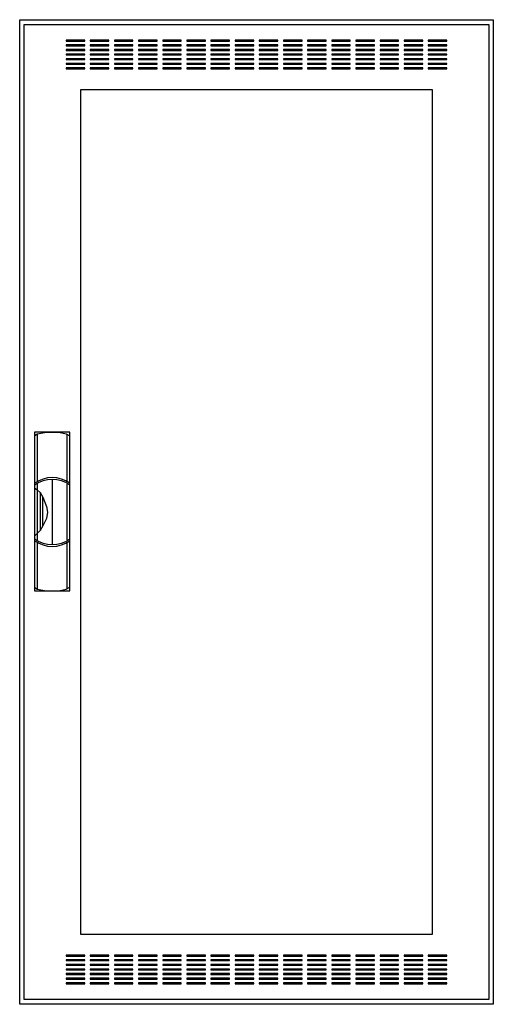
# Model space of a CAD drawing. Extents: x -50 to 0, y 0 to 106.
import ezdxf

# ---------------------------------------------------------------- set-up
doc = ezdxf.new("R2010")
doc.units = 0
doc.header["$MEASUREMENT"] = 0
doc.linetypes.add('L000000020000FFFFFF', pattern=[0])
doc.layers.get('0').update_dxf_attribs({"linetype": 'CONTINUOUS'})
doc.layers.add('3', color=7, linetype='CONTINUOUS')
doc.layers.add('47', color=7, linetype='CONTINUOUS')

# ---------------------------------------------------------------- blocks, each defined once
blk = doc.blocks.new('CTW27S')
at = {"layer": '3', "color": 7, "linetype": 'CONTINUOUS'}
for points in [[(0.5, 105.5), (0.5, -0.5), (-50.5, -0.5), (-50.5, 105.5)], [(0, 105), (0, 0), (-50, 0), (-50, 105)], [(-43.5, 103.2), (-43.5, 103.3), (-45.5, 103.3), (-45.5, 103.2)], [(-40.9, 103.2), (-40.9, 103.3), (-42.9, 103.3), (-42.9, 103.2)], [(-38.3, 103.2), (-38.3, 103.3), (-40.3, 103.3), (-40.3, 103.2)], [(-35.7, 103.2), (-35.7, 103.3), (-37.7, 103.3), (-37.7, 103.2)], [(-33.1, 103.2), (-33.1, 103.3), (-35.1, 103.3), (-35.1, 103.2)], [(-30.5, 103.2), (-30.5, 103.3), (-32.5, 103.3), (-32.5, 103.2)], [(-27.9, 103.2), (-27.9, 103.3), (-29.9, 103.3), (-29.9, 103.2)], [(-25.3, 103.2), (-25.3, 103.3), (-27.3, 103.3), (-27.3, 103.2)], [(-22.7, 103.2), (-22.7, 103.3), (-24.7, 103.3), (-24.7, 103.2)], [(-20.1, 103.2), (-20.1, 103.3), (-22.1, 103.3), (-22.1, 103.2)], [(-17.5, 103.2), (-17.5, 103.3), (-19.5, 103.3), (-19.5, 103.2)], [(-14.9, 103.2), (-14.9, 103.3), (-16.9, 103.3), (-16.9, 103.2)], [(-12.3, 103.2), (-12.3, 103.3), (-14.3, 103.3), (-14.3, 103.2)], [(-9.7, 103.2), (-9.7, 103.3), (-11.7, 103.3), (-11.7, 103.2)], [(-7.1, 103.2), (-7.1, 103.3), (-9.1, 103.3), (-9.1, 103.2)], [(-4.5, 103.2), (-4.5, 103.3), (-6.5, 103.3), (-6.5, 103.2)], [(-43.5, 102.7), (-43.5, 102.8), (-45.5, 102.8), (-45.5, 102.7)], [(-43.5, 102.2), (-43.5, 102.3), (-45.5, 102.3), (-45.5, 102.2)], [(-43.5, 101.7), (-43.5, 101.8), (-45.5, 101.8), (-45.5, 101.7)], [(-40.9, 102.7), (-40.9, 102.8), (-42.9, 102.8), (-42.9, 102.7)], [(-40.9, 102.2), (-40.9, 102.3), (-42.9, 102.3), (-42.9, 102.2)], [(-40.9, 101.7), (-40.9, 101.8), (-42.9, 101.8), (-42.9, 101.7)], [(-38.3, 102.7), (-38.3, 102.8), (-40.3, 102.8), (-40.3, 102.7)], [(-38.3, 102.2), (-38.3, 102.3), (-40.3, 102.3), (-40.3, 102.2)], [(-38.3, 101.7), (-38.3, 101.8), (-40.3, 101.8), (-40.3, 101.7)], [(-35.7, 102.7), (-35.7, 102.8), (-37.7, 102.8), (-37.7, 102.7)], [(-35.7, 102.2), (-35.7, 102.3), (-37.7, 102.3), (-37.7, 102.2)], [(-35.7, 101.7), (-35.7, 101.8), (-37.7, 101.8), (-37.7, 101.7)], [(-33.1, 102.7), (-33.1, 102.8), (-35.1, 102.8), (-35.1, 102.7)], [(-33.1, 102.2), (-33.1, 102.3), (-35.1, 102.3), (-35.1, 102.2)], [(-33.1, 101.7), (-33.1, 101.8), (-35.1, 101.8), (-35.1, 101.7)], [(-30.5, 102.7), (-30.5, 102.8), (-32.5, 102.8), (-32.5, 102.7)], [(-30.5, 102.2), (-30.5, 102.3), (-32.5, 102.3), (-32.5, 102.2)], [(-30.5, 101.7), (-30.5, 101.8), (-32.5, 101.8), (-32.5, 101.7)], [(-27.9, 102.7), (-27.9, 102.8), (-29.9, 102.8), (-29.9, 102.7)], [(-27.9, 102.2), (-27.9, 102.3), (-29.9, 102.3), (-29.9, 102.2)], [(-27.9, 101.7), (-27.9, 101.8), (-29.9, 101.8), (-29.9, 101.7)], [(-25.3, 102.7), (-25.3, 102.8), (-27.3, 102.8), (-27.3, 102.7)], [(-25.3, 102.2), (-25.3, 102.3), (-27.3, 102.3), (-27.3, 102.2)], [(-25.3, 101.7), (-25.3, 101.8), (-27.3, 101.8), (-27.3, 101.7)], [(-22.7, 102.7), (-22.7, 102.8), (-24.7, 102.8), (-24.7, 102.7)], [(-22.7, 102.2), (-22.7, 102.3), (-24.7, 102.3), (-24.7, 102.2)], [(-22.7, 101.7), (-22.7, 101.8), (-24.7, 101.8), (-24.7, 101.7)], [(-20.1, 102.7), (-20.1, 102.8), (-22.1, 102.8), (-22.1, 102.7)], [(-20.1, 102.2), (-20.1, 102.3), (-22.1, 102.3), (-22.1, 102.2)], [(-20.1, 101.7), (-20.1, 101.8), (-22.1, 101.8), (-22.1, 101.7)], [(-17.5, 102.7), (-17.5, 102.8), (-19.5, 102.8), (-19.5, 102.7)], [(-17.5, 102.2), (-17.5, 102.3), (-19.5, 102.3), (-19.5, 102.2)], [(-17.5, 101.7), (-17.5, 101.8), (-19.5, 101.8), (-19.5, 101.7)], [(-14.9, 102.7), (-14.9, 102.8), (-16.9, 102.8), (-16.9, 102.7)], [(-14.9, 102.2), (-14.9, 102.3), (-16.9, 102.3), (-16.9, 102.2)], [(-14.9, 101.7), (-14.9, 101.8), (-16.9, 101.8), (-16.9, 101.7)], [(-12.3, 102.7), (-12.3, 102.8), (-14.3, 102.8), (-14.3, 102.7)], [(-12.3, 102.2), (-12.3, 102.3), (-14.3, 102.3), (-14.3, 102.2)], [(-12.3, 101.7), (-12.3, 101.8), (-14.3, 101.8), (-14.3, 101.7)], [(-9.7, 102.7), (-9.7, 102.8), (-11.7, 102.8), (-11.7, 102.7)], [(-9.7, 102.2), (-9.7, 102.3), (-11.7, 102.3), (-11.7, 102.2)], [(-9.7, 101.7), (-9.7, 101.8), (-11.7, 101.8), (-11.7, 101.7)], [(-7.1, 102.7), (-7.1, 102.8), (-9.1, 102.8), (-9.1, 102.7)], [(-7.1, 102.2), (-7.1, 102.3), (-9.1, 102.3), (-9.1, 102.2)], [(-7.1, 101.7), (-7.1, 101.8), (-9.1, 101.8), (-9.1, 101.7)], [(-4.5, 102.7), (-4.5, 102.8), (-6.5, 102.8), (-6.5, 102.7)], [(-4.5, 102.2), (-4.5, 102.3), (-6.5, 102.3), (-6.5, 102.2)], [(-4.5, 101.7), (-4.5, 101.8), (-6.5, 101.8), (-6.5, 101.7)], [(-43.5, 101.2), (-43.5, 101.3), (-45.5, 101.3), (-45.5, 101.2)], [(-43.5, 100.7), (-43.5, 100.8), (-45.5, 100.8), (-45.5, 100.7)], [(-40.9, 101.2), (-40.9, 101.3), (-42.9, 101.3), (-42.9, 101.2)], [(-40.9, 100.7), (-40.9, 100.8), (-42.9, 100.8), (-42.9, 100.7)], [(-38.3, 101.2), (-38.3, 101.3), (-40.3, 101.3), (-40.3, 101.2)], [(-38.3, 100.7), (-38.3, 100.8), (-40.3, 100.8), (-40.3, 100.7)], [(-35.7, 101.2), (-35.7, 101.3), (-37.7, 101.3), (-37.7, 101.2)], [(-35.7, 100.7), (-35.7, 100.8), (-37.7, 100.8), (-37.7, 100.7)], [(-33.1, 101.2), (-33.1, 101.3), (-35.1, 101.3), (-35.1, 101.2)], [(-33.1, 100.7), (-33.1, 100.8), (-35.1, 100.8), (-35.1, 100.7)], [(-30.5, 101.2), (-30.5, 101.3), (-32.5, 101.3), (-32.5, 101.2)], [(-30.5, 100.7), (-30.5, 100.8), (-32.5, 100.8), (-32.5, 100.7)], [(-27.9, 101.2), (-27.9, 101.3), (-29.9, 101.3), (-29.9, 101.2)], [(-27.9, 100.7), (-27.9, 100.8), (-29.9, 100.8), (-29.9, 100.7)], [(-25.3, 101.2), (-25.3, 101.3), (-27.3, 101.3), (-27.3, 101.2)], [(-25.3, 100.7), (-25.3, 100.8), (-27.3, 100.8), (-27.3, 100.7)], [(-22.7, 101.2), (-22.7, 101.3), (-24.7, 101.3), (-24.7, 101.2)], [(-22.7, 100.7), (-22.7, 100.8), (-24.7, 100.8), (-24.7, 100.7)], [(-20.1, 101.2), (-20.1, 101.3), (-22.1, 101.3), (-22.1, 101.2)], [(-20.1, 100.7), (-20.1, 100.8), (-22.1, 100.8), (-22.1, 100.7)], [(-17.5, 101.2), (-17.5, 101.3), (-19.5, 101.3), (-19.5, 101.2)], [(-17.5, 100.7), (-17.5, 100.8), (-19.5, 100.8), (-19.5, 100.7)], [(-14.9, 101.2), (-14.9, 101.3), (-16.9, 101.3), (-16.9, 101.2)], [(-14.9, 100.7), (-14.9, 100.8), (-16.9, 100.8), (-16.9, 100.7)], [(-12.3, 101.2), (-12.3, 101.3), (-14.3, 101.3), (-14.3, 101.2)], [(-12.3, 100.7), (-12.3, 100.8), (-14.3, 100.8), (-14.3, 100.7)], [(-9.7, 101.2), (-9.7, 101.3), (-11.7, 101.3), (-11.7, 101.2)], [(-9.7, 100.7), (-9.7, 100.8), (-11.7, 100.8), (-11.7, 100.7)], [(-7.1, 101.2), (-7.1, 101.3), (-9.1, 101.3), (-9.1, 101.2)], [(-7.1, 100.7), (-7.1, 100.8), (-9.1, 100.8), (-9.1, 100.7)], [(-4.5, 101.2), (-4.5, 101.3), (-6.5, 101.3), (-6.5, 101.2)], [(-4.5, 100.7), (-4.5, 100.8), (-6.5, 100.8), (-6.5, 100.7)], [(-43.5, 100.2), (-43.5, 100.3), (-45.5, 100.3), (-45.5, 100.2)], [(-40.9, 100.2), (-40.9, 100.3), (-42.9, 100.3), (-42.9, 100.2)], [(-38.3, 100.2), (-38.3, 100.3), (-40.3, 100.3), (-40.3, 100.2)], [(-35.7, 100.2), (-35.7, 100.3), (-37.7, 100.3), (-37.7, 100.2)], [(-33.1, 100.2), (-33.1, 100.3), (-35.1, 100.3), (-35.1, 100.2)], [(-30.5, 100.2), (-30.5, 100.3), (-32.5, 100.3), (-32.5, 100.2)], [(-27.9, 100.2), (-27.9, 100.3), (-29.9, 100.3), (-29.9, 100.2)], [(-25.3, 100.2), (-25.3, 100.3), (-27.3, 100.3), (-27.3, 100.2)], [(-22.7, 100.2), (-22.7, 100.3), (-24.7, 100.3), (-24.7, 100.2)], [(-20.1, 100.2), (-20.1, 100.3), (-22.1, 100.3), (-22.1, 100.2)], [(-17.5, 100.2), (-17.5, 100.3), (-19.5, 100.3), (-19.5, 100.2)], [(-14.9, 100.2), (-14.9, 100.3), (-16.9, 100.3), (-16.9, 100.2)], [(-12.3, 100.2), (-12.3, 100.3), (-14.3, 100.3), (-14.3, 100.2)], [(-9.7, 100.2), (-9.7, 100.3), (-11.7, 100.3), (-11.7, 100.2)], [(-7.1, 100.2), (-7.1, 100.3), (-9.1, 100.3), (-9.1, 100.2)], [(-4.5, 100.2), (-4.5, 100.3), (-6.5, 100.3), (-6.5, 100.2)], [(-43.9, 7), (-43.9, 98), (-6.1, 98), (-6.1, 7)], [(-43.5, 4.7), (-43.5, 4.8), (-45.5, 4.8), (-45.5, 4.7)], [(-43.5, 4.2), (-43.5, 4.3), (-45.5, 4.3), (-45.5, 4.2)], [(-40.9, 4.7), (-40.9, 4.8), (-42.9, 4.8), (-42.9, 4.7)], [(-40.9, 4.2), (-40.9, 4.3), (-42.9, 4.3), (-42.9, 4.2)], [(-38.3, 4.7), (-38.3, 4.8), (-40.3, 4.8), (-40.3, 4.7)], [(-38.3, 4.2), (-38.3, 4.3), (-40.3, 4.3), (-40.3, 4.2)], [(-35.7, 4.7), (-35.7, 4.8), (-37.7, 4.8), (-37.7, 4.7)], [(-35.7, 4.2), (-35.7, 4.3), (-37.7, 4.3), (-37.7, 4.2)], [(-33.1, 4.7), (-33.1, 4.8), (-35.1, 4.8), (-35.1, 4.7)], [(-33.1, 4.2), (-33.1, 4.3), (-35.1, 4.3), (-35.1, 4.2)], [(-30.5, 4.7), (-30.5, 4.8), (-32.5, 4.8), (-32.5, 4.7)], [(-30.5, 4.2), (-30.5, 4.3), (-32.5, 4.3), (-32.5, 4.2)], [(-27.9, 4.7), (-27.9, 4.8), (-29.9, 4.8), (-29.9, 4.7)], [(-27.9, 4.2), (-27.9, 4.3), (-29.9, 4.3), (-29.9, 4.2)], [(-25.3, 4.7), (-25.3, 4.8), (-27.3, 4.8), (-27.3, 4.7)], [(-25.3, 4.2), (-25.3, 4.3), (-27.3, 4.3), (-27.3, 4.2)], [(-22.7, 4.7), (-22.7, 4.8), (-24.7, 4.8), (-24.7, 4.7)], [(-22.7, 4.2), (-22.7, 4.3), (-24.7, 4.3), (-24.7, 4.2)], [(-20.1, 4.7), (-20.1, 4.8), (-22.1, 4.8), (-22.1, 4.7)], [(-20.1, 4.2), (-20.1, 4.3), (-22.1, 4.3), (-22.1, 4.2)], [(-17.5, 4.7), (-17.5, 4.8), (-19.5, 4.8), (-19.5, 4.7)], [(-17.5, 4.2), (-17.5, 4.3), (-19.5, 4.3), (-19.5, 4.2)], [(-14.9, 4.7), (-14.9, 4.8), (-16.9, 4.8), (-16.9, 4.7)], [(-14.9, 4.2), (-14.9, 4.3), (-16.9, 4.3), (-16.9, 4.2)], [(-12.3, 4.7), (-12.3, 4.8), (-14.3, 4.8), (-14.3, 4.7)], [(-12.3, 4.2), (-12.3, 4.3), (-14.3, 4.3), (-14.3, 4.2)], [(-9.7, 4.7), (-9.7, 4.8), (-11.7, 4.8), (-11.7, 4.7)], [(-9.7, 4.2), (-9.7, 4.3), (-11.7, 4.3), (-11.7, 4.2)], [(-7.1, 4.7), (-7.1, 4.8), (-9.1, 4.8), (-9.1, 4.7)], [(-7.1, 4.2), (-7.1, 4.3), (-9.1, 4.3), (-9.1, 4.2)], [(-4.5, 4.7), (-4.5, 4.8), (-6.5, 4.8), (-6.5, 4.7)], [(-4.5, 4.2), (-4.5, 4.3), (-6.5, 4.3), (-6.5, 4.2)], [(-43.5, 3.7), (-43.5, 3.8), (-45.5, 3.8), (-45.5, 3.7)], [(-43.5, 3.2), (-43.5, 3.3), (-45.5, 3.3), (-45.5, 3.2)], [(-40.9, 3.7), (-40.9, 3.8), (-42.9, 3.8), (-42.9, 3.7)], [(-40.9, 3.2), (-40.9, 3.3), (-42.9, 3.3), (-42.9, 3.2)], [(-38.3, 3.7), (-38.3, 3.8), (-40.3, 3.8), (-40.3, 3.7)], [(-38.3, 3.2), (-38.3, 3.3), (-40.3, 3.3), (-40.3, 3.2)], [(-35.7, 3.7), (-35.7, 3.8), (-37.7, 3.8), (-37.7, 3.7)], [(-35.7, 3.2), (-35.7, 3.3), (-37.7, 3.3), (-37.7, 3.2)], [(-33.1, 3.7), (-33.1, 3.8), (-35.1, 3.8), (-35.1, 3.7)], [(-33.1, 3.2), (-33.1, 3.3), (-35.1, 3.3), (-35.1, 3.2)], [(-30.5, 3.7), (-30.5, 3.8), (-32.5, 3.8), (-32.5, 3.7)], [(-30.5, 3.2), (-30.5, 3.3), (-32.5, 3.3), (-32.5, 3.2)], [(-27.9, 3.7), (-27.9, 3.8), (-29.9, 3.8), (-29.9, 3.7)], [(-27.9, 3.2), (-27.9, 3.3), (-29.9, 3.3), (-29.9, 3.2)], [(-25.3, 3.7), (-25.3, 3.8), (-27.3, 3.8), (-27.3, 3.7)], [(-25.3, 3.2), (-25.3, 3.3), (-27.3, 3.3), (-27.3, 3.2)], [(-22.7, 3.7), (-22.7, 3.8), (-24.7, 3.8), (-24.7, 3.7)], [(-22.7, 3.2), (-22.7, 3.3), (-24.7, 3.3), (-24.7, 3.2)], [(-20.1, 3.7), (-20.1, 3.8), (-22.1, 3.8), (-22.1, 3.7)], [(-20.1, 3.2), (-20.1, 3.3), (-22.1, 3.3), (-22.1, 3.2)], [(-17.5, 3.7), (-17.5, 3.8), (-19.5, 3.8), (-19.5, 3.7)], [(-17.5, 3.2), (-17.5, 3.3), (-19.5, 3.3), (-19.5, 3.2)], [(-14.9, 3.7), (-14.9, 3.8), (-16.9, 3.8), (-16.9, 3.7)], [(-14.9, 3.2), (-14.9, 3.3), (-16.9, 3.3), (-16.9, 3.2)], [(-12.3, 3.7), (-12.3, 3.8), (-14.3, 3.8), (-14.3, 3.7)], [(-12.3, 3.2), (-12.3, 3.3), (-14.3, 3.3), (-14.3, 3.2)], [(-9.7, 3.7), (-9.7, 3.8), (-11.7, 3.8), (-11.7, 3.7)], [(-9.7, 3.2), (-9.7, 3.3), (-11.7, 3.3), (-11.7, 3.2)], [(-7.1, 3.7), (-7.1, 3.8), (-9.1, 3.8), (-9.1, 3.7)], [(-7.1, 3.2), (-7.1, 3.3), (-9.1, 3.3), (-9.1, 3.2)], [(-4.5, 3.7), (-4.5, 3.8), (-6.5, 3.8), (-6.5, 3.7)], [(-4.5, 3.2), (-4.5, 3.3), (-6.5, 3.3), (-6.5, 3.2)], [(-43.5, 2.7), (-43.5, 2.8), (-45.5, 2.8), (-45.5, 2.7)], [(-43.5, 2.2), (-43.5, 2.3), (-45.5, 2.3), (-45.5, 2.2)], [(-40.9, 2.7), (-40.9, 2.8), (-42.9, 2.8), (-42.9, 2.7)], [(-40.9, 2.2), (-40.9, 2.3), (-42.9, 2.3), (-42.9, 2.2)], [(-38.3, 2.7), (-38.3, 2.8), (-40.3, 2.8), (-40.3, 2.7)], [(-38.3, 2.2), (-38.3, 2.3), (-40.3, 2.3), (-40.3, 2.2)], [(-35.7, 2.7), (-35.7, 2.8), (-37.7, 2.8), (-37.7, 2.7)], [(-35.7, 2.2), (-35.7, 2.3), (-37.7, 2.3), (-37.7, 2.2)], [(-33.1, 2.7), (-33.1, 2.8), (-35.1, 2.8), (-35.1, 2.7)], [(-33.1, 2.2), (-33.1, 2.3), (-35.1, 2.3), (-35.1, 2.2)], [(-30.5, 2.7), (-30.5, 2.8), (-32.5, 2.8), (-32.5, 2.7)], [(-30.5, 2.2), (-30.5, 2.3), (-32.5, 2.3), (-32.5, 2.2)], [(-27.9, 2.7), (-27.9, 2.8), (-29.9, 2.8), (-29.9, 2.7)], [(-27.9, 2.2), (-27.9, 2.3), (-29.9, 2.3), (-29.9, 2.2)], [(-25.3, 2.7), (-25.3, 2.8), (-27.3, 2.8), (-27.3, 2.7)], [(-25.3, 2.2), (-25.3, 2.3), (-27.3, 2.3), (-27.3, 2.2)], [(-22.7, 2.7), (-22.7, 2.8), (-24.7, 2.8), (-24.7, 2.7)], [(-22.7, 2.2), (-22.7, 2.3), (-24.7, 2.3), (-24.7, 2.2)], [(-20.1, 2.7), (-20.1, 2.8), (-22.1, 2.8), (-22.1, 2.7)], [(-20.1, 2.2), (-20.1, 2.3), (-22.1, 2.3), (-22.1, 2.2)], [(-17.5, 2.7), (-17.5, 2.8), (-19.5, 2.8), (-19.5, 2.7)], [(-17.5, 2.2), (-17.5, 2.3), (-19.5, 2.3), (-19.5, 2.2)], [(-14.9, 2.7), (-14.9, 2.8), (-16.9, 2.8), (-16.9, 2.7)], [(-14.9, 2.2), (-14.9, 2.3), (-16.9, 2.3), (-16.9, 2.2)], [(-12.3, 2.7), (-12.3, 2.8), (-14.3, 2.8), (-14.3, 2.7)], [(-12.3, 2.2), (-12.3, 2.3), (-14.3, 2.3), (-14.3, 2.2)], [(-9.7, 2.7), (-9.7, 2.8), (-11.7, 2.8), (-11.7, 2.7)], [(-9.7, 2.2), (-9.7, 2.3), (-11.7, 2.3), (-11.7, 2.2)], [(-7.1, 2.7), (-7.1, 2.8), (-9.1, 2.8), (-9.1, 2.7)], [(-7.1, 2.2), (-7.1, 2.3), (-9.1, 2.3), (-9.1, 2.2)], [(-4.5, 2.7), (-4.5, 2.8), (-6.5, 2.8), (-6.5, 2.7)], [(-4.5, 2.2), (-4.5, 2.3), (-6.5, 2.3), (-6.5, 2.2)], [(-43.5, 1.7), (-43.5, 1.8), (-45.5, 1.8), (-45.5, 1.7)], [(-40.9, 1.7), (-40.9, 1.8), (-42.9, 1.8), (-42.9, 1.7)], [(-38.3, 1.7), (-38.3, 1.8), (-40.3, 1.8), (-40.3, 1.7)], [(-35.7, 1.7), (-35.7, 1.8), (-37.7, 1.8), (-37.7, 1.7)], [(-33.1, 1.7), (-33.1, 1.8), (-35.1, 1.8), (-35.1, 1.7)], [(-30.5, 1.7), (-30.5, 1.8), (-32.5, 1.8), (-32.5, 1.7)], [(-27.9, 1.7), (-27.9, 1.8), (-29.9, 1.8), (-29.9, 1.7)], [(-25.3, 1.7), (-25.3, 1.8), (-27.3, 1.8), (-27.3, 1.7)], [(-22.7, 1.7), (-22.7, 1.8), (-24.7, 1.8), (-24.7, 1.7)], [(-20.1, 1.7), (-20.1, 1.8), (-22.1, 1.8), (-22.1, 1.7)], [(-17.5, 1.7), (-17.5, 1.8), (-19.5, 1.8), (-19.5, 1.7)], [(-14.9, 1.7), (-14.9, 1.8), (-16.9, 1.8), (-16.9, 1.7)], [(-12.3, 1.7), (-12.3, 1.8), (-14.3, 1.8), (-14.3, 1.7)], [(-9.7, 1.7), (-9.7, 1.8), (-11.7, 1.8), (-11.7, 1.7)], [(-7.1, 1.7), (-7.1, 1.8), (-9.1, 1.8), (-9.1, 1.7)], [(-4.5, 1.7), (-4.5, 1.8), (-6.5, 1.8), (-6.5, 1.7)]]:
    blk.add_lwpolyline(points, close=True, dxfattribs=at)
at = {"layer": '47', "color": 255, "linetype": 'L000000020000FFFFFF'}
blk.add_lwpolyline([(-45.1, 44), (-45.1, 61.1), (-48.9, 61.1), (-48.9, 44)], close=True, dxfattribs=at)
at = {"layer": '47', "color": 7, "linetype": 'CONTINUOUS'}
for points in [[(-48.9, 60.7), (-48.6, 60.9), (-47.6, 61.1), (-46.3, 61.1), (-45.5, 60.9), (-45.1, 60.7)], [(-48.9, 60.7), (-48.9, 44.4)], [(-48.6, 60.9), (-48.6, 55.8)], [(-45.4, 55.8), (-45.4, 60.8)], [(-45.1, 44.4), (-45.1, 60.7)], [(-48.6, 55.6), (-48.6, 49.5)], [(-47, 56), (-47, 49)], [(-45.4, 49.5), (-45.4, 55.5)], [(-48.9, 55.1), (-48.6, 54.9), (-48.3, 54.6), (-48, 54.1), (-47.6, 53.1), (-47.5, 52.5), (-47.6, 51.8), (-48, 51), (-48.3, 50.5), (-48.9, 49.9)], [(-48.3, 54.6), (-48.3, 50.5)], [(-48, 51), (-48, 54.1)], [(-48.6, 49.2), (-48.6, 44.2)], [(-45.4, 44.3), (-45.4, 49.2)], [(-48.9, 44.4), (-48.6, 44.2), (-47.6, 44), (-46.3, 44), (-45.5, 44.2), (-45.1, 44.4)]]:
    blk.add_lwpolyline(points, dxfattribs=at)
for centre, start, end in [((-47, 52.9), 54.8658, 125.1342), ((-47, 52.7), 54.8658, 125.1342), ((-47, 52.3), 234.8658, 305.1342), ((-47, 52.1), 234.8658, 305.1342)]:
    blk.add_arc(centre, 3.3, start, end, dxfattribs=at)

msp = doc.modelspace()

# ---------------------------------------------------------------- block references
msp.add_blockref('CTW27S', (0, 0))

doc.saveas('drawing.dxf')
